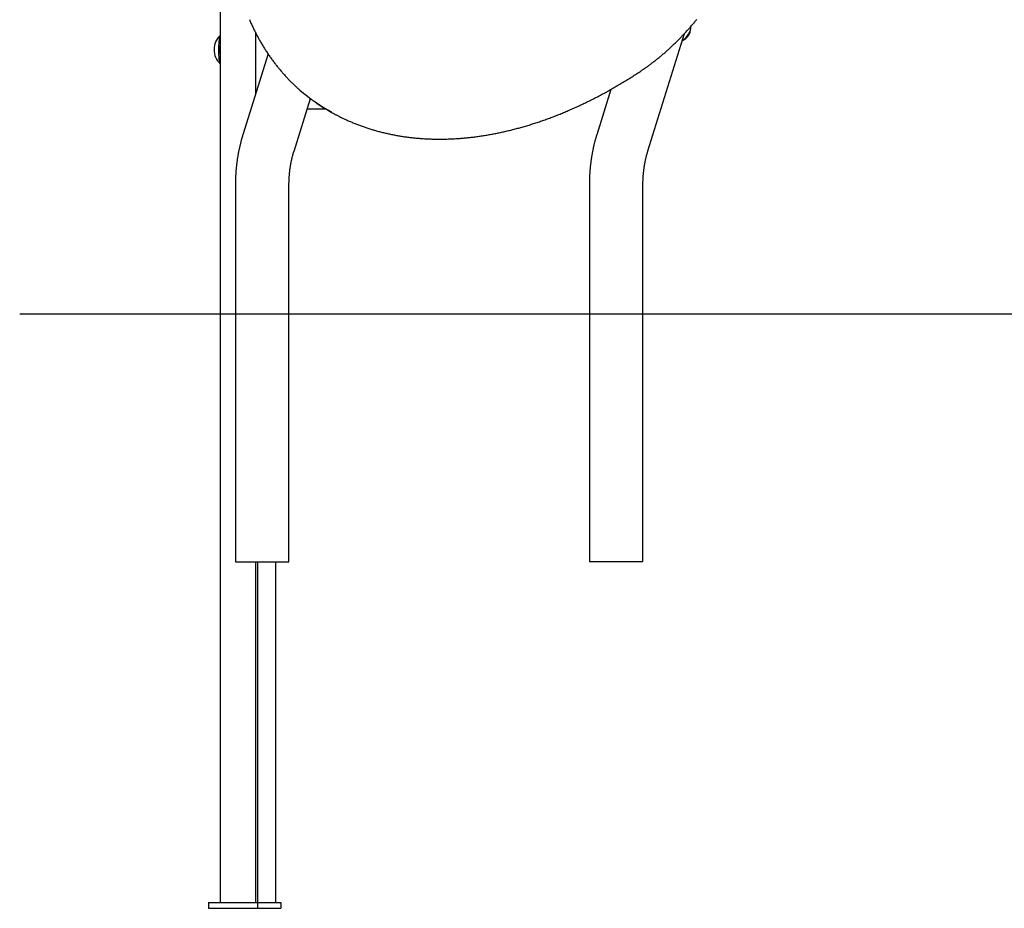
# Model space of a CAD drawing. Extents: x -2417 to 7525, y -2013 to 2181.
# Drawn here: x -2417 to -1424, y -2002 to -1106 of the extents above; entities that cross this region are included whole.
import ezdxf

# ---------------------------------------------------------------- set-up
doc = ezdxf.new("R2010")
doc.units = 0
doc.layers.add('LAYER1', color=7, linetype='Continuous')

msp = doc.modelspace()

# ---------------------------------------------------------------- linework, layer by layer
at = {"color": 7, "linetype": 'Continuous'}
for p, q in [((-2214.95, -911.59), (-2214.95, -1996.28)), ((-2179.09, -1119.28), (-2179.09, -1181.05)), ((-1783.59, -1238.3), (-1746.67, -1119.98)), ((-2166.5, -1140.7), (-2192, -1222.42)), ((-1820.95, -1176.44), (-1835.2, -1222.14)), ((-2140.39, -1238.58), (-2123.87, -1185.65)), ((-2119.48, -1188.81), (-2117.06, -1190.5)), ((-2108.2, -1196.28), (-2127.19, -1196.28)), ((-2100.07, -1200.97), (-2100.27, -1200.84)), ((-2199.47, -1272.76), (-2199.47, -1652.76)), ((-2145.46, -1652.76), (-2145.46, -1272.76)), ((-1842.68, -1272.48), (-1842.68, -1652.48)), ((-1788.66, -1652.48), (-1788.66, -1272.48)), ((-2199.47, -1652.76), (-2198.48, -1652.76)), ((-2198.48, -1652.76), (-2173.21, -1652.76)), ((-2179.09, -1652.76), (-2179.09, -1996.28)), ((-2177.06, -1652.76), (-2177.06, -1996.28)), ((-2173.21, -1652.76), (-2168.98, -1652.76)), ((-2168.98, -1652.76), (-2146.23, -1652.76)), ((-2158.85, -1996.28), (-2158.85, -1652.76)), ((-2146.23, -1652.76), (-2145.46, -1652.76)), ((-1842.68, -1652.48), (-1841.68, -1652.48)), ((-1841.68, -1652.48), (-1816.42, -1652.48)), ((-1816.42, -1652.48), (-1812.18, -1652.48)), ((-1812.18, -1652.48), (-1789.43, -1652.48)), ((-1789.43, -1652.48), (-1788.66, -1652.48)), ((-2226.57, -1996.28), (-2226.57, -2002.28)), ((-2226.57, -1996.28), (-2177.18, -1996.28)), ((-2226.57, -2002.28), (-2177.18, -2002.28)), ((-2177.18, -1996.28), (-2177.18, -2002.28)), ((-2177.18, -1996.28), (-2153.72, -1996.28)), ((-2177.18, -2002.28), (-2153.72, -2002.28)), ((-2153.72, -1996.28), (-2153.72, -2002.28))]:
    msp.add_line(p, q, dxfattribs=at)
for points in [[(-2185.37, -1105.97), (-2184.97, -1106.9), (-2184.56, -1107.83), (-2184.16, -1108.76), (-2183.74, -1109.68), (-2183.33, -1110.6), (-2182.91, -1111.51), (-2182.48, -1112.43), (-2182.05, -1113.34), (-2181.62, -1114.25), (-2181.19, -1115.15), (-2180.75, -1116.05), (-2180.31, -1116.95), (-2179.86, -1117.84), (-2179.41, -1118.74), (-2178.96, -1119.63), (-2178.5, -1120.51), (-2178.04, -1121.39), (-2177.58, -1122.27), (-2177.11, -1123.15), (-2176.64, -1124.02), (-2176.17, -1124.89), (-2175.69, -1125.76), (-2175.21, -1126.62), (-2174.72, -1127.48), (-2174.23, -1128.33), (-2173.74, -1129.19), (-2173.25, -1130.04), (-2172.75, -1130.88), (-2172.24, -1131.73), (-2171.74, -1132.57), (-2171.23, -1133.4), (-2170.72, -1134.23), (-2170.2, -1135.06), (-2169.68, -1135.89), (-2169.16, -1136.71), (-2168.63, -1137.53), (-2168.1, -1138.35), (-2167.56, -1139.16), (-2167.03, -1139.97), (-2166.49, -1140.78), (-2165.94, -1141.58), (-2165.39, -1142.38), (-2164.84, -1143.17), (-2164.29, -1143.96), (-2163.73, -1144.75), (-2163.17, -1145.54), (-2162.6, -1146.32), (-2162.04, -1147.1), (-2161.46, -1147.87), (-2160.89, -1148.64), (-2160.31, -1149.41), (-2159.73, -1150.17), (-2159.15, -1150.93), (-2158.56, -1151.69), (-2157.97, -1152.44), (-2157.37, -1153.19), (-2156.77, -1153.93), (-2156.17, -1154.68), (-2155.57, -1155.41), (-2154.96, -1156.15), (-2154.35, -1156.88), (-2153.73, -1157.61), (-2153.11, -1158.33), (-2152.49, -1159.05), (-2151.87, -1159.77), (-2151.24, -1160.48), (-2150.61, -1161.19), (-2149.98, -1161.89), (-2149.34, -1162.6), (-2148.7, -1163.29), (-2148.06, -1163.99), (-2147.41, -1164.68), (-2146.76, -1165.36), (-2146.11, -1166.05), (-2145.45, -1166.72), (-2144.79, -1167.39), (-2144.14, -1168.06), (-2143.49, -1168.7), (-2142.86, -1169.34), (-2142.23, -1169.95), (-2141.62, -1170.55), (-2141.04, -1171.12), (-2140.47, -1171.67), (-2139.93, -1172.19), (-2139.41, -1172.68), (-2138.92, -1173.15), (-2138.45, -1173.59), (-2138, -1174.01), (-2137.57, -1174.4), (-2137.17, -1174.76), (-2136.79, -1175.1), (-2136.44, -1175.42), (-2136.1, -1175.71), (-2135.77, -1175.99), (-2135.46, -1176.26), (-2135.15, -1176.52), (-2134.86, -1176.77), (-2134.56, -1177.02)], [(-1791.78, -1158.59), (-1791.26, -1158.24), (-1790.74, -1157.9), (-1790.22, -1157.55), (-1789.7, -1157.19), (-1789.17, -1156.83), (-1788.63, -1156.47), (-1788.08, -1156.09), (-1787.51, -1155.7), (-1786.94, -1155.3), (-1786.35, -1154.89), (-1785.74, -1154.46), (-1785.12, -1154.02), (-1784.49, -1153.57), (-1783.84, -1153.1), (-1783.18, -1152.62), (-1782.51, -1152.13), (-1781.83, -1151.62), (-1781.13, -1151.1), (-1780.42, -1150.57), (-1779.71, -1150.03), (-1778.98, -1149.48), (-1778.26, -1148.92), (-1777.53, -1148.36), (-1776.8, -1147.79), (-1776.08, -1147.22), (-1775.35, -1146.65), (-1774.63, -1146.07), (-1773.9, -1145.49), (-1773.18, -1144.91), (-1772.46, -1144.32), (-1771.74, -1143.73), (-1771.03, -1143.13), (-1770.31, -1142.54), (-1769.6, -1141.94), (-1768.88, -1141.33), (-1768.17, -1140.72), (-1767.46, -1140.11), (-1766.75, -1139.5), (-1766.05, -1138.88), (-1765.34, -1138.26), (-1764.64, -1137.64), (-1763.94, -1137.01), (-1763.24, -1136.38), (-1762.54, -1135.75), (-1761.85, -1135.11), (-1761.15, -1134.47), (-1760.46, -1133.83), (-1759.77, -1133.19), (-1759.08, -1132.54), (-1758.39, -1131.89), (-1757.71, -1131.23), (-1757.02, -1130.58), (-1756.34, -1129.92), (-1755.66, -1129.25), (-1754.98, -1128.59), (-1754.31, -1127.92), (-1753.63, -1127.25), (-1752.96, -1126.57), (-1752.29, -1125.89), (-1751.62, -1125.21), (-1750.96, -1124.53), (-1750.29, -1123.84), (-1749.63, -1123.16), (-1748.97, -1122.46), (-1748.31, -1121.77), (-1747.66, -1121.07), (-1747, -1120.37), (-1746.35, -1119.67), (-1745.7, -1118.97), (-1745.05, -1118.26), (-1744.41, -1117.55), (-1743.76, -1116.83), (-1743.12, -1116.12), (-1742.48, -1115.4), (-1741.85, -1114.68), (-1741.21, -1113.96), (-1740.58, -1113.23), (-1739.95, -1112.5), (-1739.33, -1111.77), (-1738.7, -1111.04), (-1738.08, -1110.3), (-1737.46, -1109.56), (-1736.84, -1108.82), (-1736.22, -1108.08), (-1735.61, -1107.33), (-1735, -1106.58), (-1734.39, -1105.83)], [(-2214.95, -1122.16), (-2215.02, -1122.32), (-2215.35, -1123.29), (-2215.65, -1124.59), (-2215.92, -1126.17), (-2216.15, -1128), (-2216.33, -1130.04), (-2216.45, -1132.22), (-2216.53, -1134.51), (-2216.54, -1136.84), (-2216.5, -1139.16), (-2216.4, -1141.41), (-2216.25, -1143.53), (-2216.05, -1145.47), (-2215.8, -1147.19), (-2215.51, -1148.63), (-2215.19, -1149.78), (-2214.95, -1150.4)], [(-2100.07, -1200.97), (-2099.46, -1201.29), (-2098.86, -1201.61), (-2098.25, -1201.93), (-2097.64, -1202.26), (-2097.01, -1202.59), (-2096.37, -1202.92), (-2095.72, -1203.25), (-2095.05, -1203.59), (-2094.37, -1203.94), (-2093.66, -1204.29), (-2092.94, -1204.65), (-2092.19, -1205.01), (-2091.43, -1205.38), (-2090.64, -1205.76), (-2089.84, -1206.13), (-2089.02, -1206.52), (-2088.18, -1206.9), (-2087.32, -1207.29), (-2086.44, -1207.69), (-2085.55, -1208.08), (-2084.65, -1208.48), (-2083.75, -1208.87), (-2082.83, -1209.26), (-2081.91, -1209.65), (-2080.99, -1210.03), (-2080.06, -1210.41), (-2079.14, -1210.78), (-2078.21, -1211.15), (-2077.27, -1211.52), (-2076.34, -1211.88), (-2075.4, -1212.24), (-2074.46, -1212.59), (-2073.52, -1212.94), (-2072.58, -1213.29), (-2071.63, -1213.63), (-2070.69, -1213.96), (-2069.73, -1214.29), (-2068.78, -1214.62), (-2067.83, -1214.94), (-2066.87, -1215.26), (-2065.91, -1215.58), (-2064.95, -1215.89), (-2063.98, -1216.19), (-2063.02, -1216.49), (-2062.05, -1216.79), (-2061.08, -1217.08), (-2060.11, -1217.37), (-2059.13, -1217.65), (-2058.16, -1217.93), (-2057.18, -1218.21), (-2056.19, -1218.48), (-2055.21, -1218.75), (-2054.23, -1219.01), (-2053.24, -1219.26), (-2052.25, -1219.52), (-2051.26, -1219.77), (-2050.26, -1220.01), (-2049.27, -1220.25), (-2048.27, -1220.49), (-2047.27, -1220.72), (-2046.27, -1220.94), (-2045.26, -1221.16), (-2044.26, -1221.38), (-2043.25, -1221.6), (-2042.24, -1221.8), (-2041.23, -1222.01), (-2040.22, -1222.21), (-2039.2, -1222.4), (-2038.18, -1222.6), (-2037.16, -1222.78), (-2036.14, -1222.96), (-2035.12, -1223.14), (-2034.09, -1223.32), (-2033.07, -1223.48), (-2032.04, -1223.65), (-2031.01, -1223.81), (-2029.98, -1223.96), (-2028.94, -1224.12), (-2027.91, -1224.26), (-2026.87, -1224.4), (-2025.83, -1224.54), (-2024.79, -1224.68), (-2023.74, -1224.8), (-2022.7, -1224.93), (-2021.65, -1225.05), (-2020.6, -1225.16), (-2019.55, -1225.27), (-2018.5, -1225.38), (-2017.45, -1225.48), (-2016.39, -1225.58), (-2015.34, -1225.67), (-2014.28, -1225.76), (-2013.22, -1225.85), (-2012.16, -1225.92), (-2011.09, -1226), (-2010.03, -1226.07), (-2008.96, -1226.14), (-2007.9, -1226.2), (-2006.83, -1226.26), (-2005.76, -1226.31), (-2004.68, -1226.36), (-2003.61, -1226.4), (-2002.53, -1226.44), (-2001.46, -1226.47), (-2000.38, -1226.5), (-1999.3, -1226.53), (-1998.22, -1226.55), (-1997.13, -1226.57), (-1996.05, -1226.58), (-1994.96, -1226.59), (-1993.88, -1226.59), (-1992.79, -1226.59), (-1991.7, -1226.58), (-1990.61, -1226.57), (-1989.51, -1226.56), (-1988.42, -1226.54), (-1987.32, -1226.52), (-1986.23, -1226.49), (-1985.13, -1226.46), (-1984.03, -1226.42), (-1982.93, -1226.38), (-1981.83, -1226.33), (-1980.73, -1226.28), (-1979.62, -1226.22), (-1978.52, -1226.16), (-1977.41, -1226.1), (-1976.3, -1226.03), (-1975.19, -1225.96), (-1974.08, -1225.88), (-1972.97, -1225.8), (-1971.86, -1225.71), (-1970.74, -1225.62), (-1969.63, -1225.53), (-1968.51, -1225.43), (-1967.4, -1225.32), (-1966.28, -1225.21), (-1965.16, -1225.1), (-1964.04, -1224.98), (-1962.92, -1224.86), (-1961.79, -1224.73), (-1960.67, -1224.6), (-1959.55, -1224.46), (-1958.42, -1224.32), (-1957.3, -1224.18), (-1956.17, -1224.03), (-1955.04, -1223.88), (-1953.91, -1223.72), (-1952.78, -1223.56), (-1951.65, -1223.39), (-1950.52, -1223.22), (-1949.38, -1223.04), (-1948.25, -1222.86), (-1947.12, -1222.68), (-1945.98, -1222.49), (-1944.84, -1222.29), (-1943.71, -1222.09), (-1942.57, -1221.89), (-1941.43, -1221.69), (-1940.29, -1221.47), (-1939.15, -1221.26), (-1938.01, -1221.04), (-1936.87, -1220.81), (-1935.73, -1220.58), (-1934.58, -1220.35), (-1933.44, -1220.11), (-1932.29, -1219.87), (-1931.15, -1219.62), (-1930, -1219.37), (-1928.86, -1219.11), (-1927.71, -1218.85), (-1926.56, -1218.59), (-1925.41, -1218.32), (-1924.26, -1218.05), (-1923.11, -1217.77), (-1921.96, -1217.49), (-1920.81, -1217.2), (-1919.66, -1216.91), (-1918.51, -1216.61), (-1917.36, -1216.31), (-1916.2, -1216.01), (-1915.05, -1215.7), (-1913.9, -1215.39), (-1912.74, -1215.07), (-1911.59, -1214.75), (-1910.43, -1214.42), (-1909.28, -1214.09), (-1908.12, -1213.76), (-1906.97, -1213.42), (-1905.81, -1213.08), (-1904.65, -1212.73), (-1903.49, -1212.38), (-1902.34, -1212.02), (-1901.18, -1211.66), (-1900.02, -1211.3), (-1898.86, -1210.93), (-1897.7, -1210.55), (-1896.54, -1210.18), (-1895.38, -1209.79), (-1894.22, -1209.41), (-1893.06, -1209.02), (-1891.9, -1208.62), (-1890.74, -1208.22), (-1889.58, -1207.82), (-1888.42, -1207.41), (-1887.26, -1207), (-1886.1, -1206.58), (-1884.94, -1206.16), (-1883.78, -1205.74), (-1882.61, -1205.31), (-1881.45, -1204.87), (-1880.29, -1204.44), (-1879.13, -1203.99), (-1877.97, -1203.55), (-1876.81, -1203.1), (-1875.64, -1202.64), (-1874.48, -1202.19), (-1873.32, -1201.72), (-1872.16, -1201.26), (-1871, -1200.78), (-1869.83, -1200.31), (-1868.67, -1199.83), (-1867.51, -1199.34), (-1866.35, -1198.86), (-1865.19, -1198.36), (-1864.03, -1197.87), (-1862.86, -1197.37), (-1861.7, -1196.86), (-1860.54, -1196.35), (-1859.38, -1195.84), (-1858.22, -1195.32), (-1857.06, -1194.8), (-1855.9, -1194.28), (-1854.74, -1193.75), (-1853.58, -1193.21), (-1852.42, -1192.68), (-1851.26, -1192.13), (-1850.1, -1191.59), (-1848.94, -1191.04), (-1847.78, -1190.48), (-1846.62, -1189.93), (-1845.46, -1189.36), (-1844.31, -1188.8), (-1843.15, -1188.23), (-1841.99, -1187.65), (-1840.84, -1187.08), (-1839.68, -1186.49), (-1838.52, -1185.91), (-1837.37, -1185.32), (-1836.21, -1184.72), (-1835.06, -1184.12), (-1833.9, -1183.52), (-1832.75, -1182.91), (-1831.6, -1182.3), (-1830.44, -1181.69), (-1829.29, -1181.07), (-1828.14, -1180.45), (-1826.99, -1179.82), (-1825.84, -1179.19), (-1824.69, -1178.56), (-1823.54, -1177.92), (-1822.39, -1177.28), (-1821.24, -1176.63), (-1820.09, -1175.98), (-1818.95, -1175.33), (-1817.8, -1174.67), (-1816.65, -1174.01), (-1815.51, -1173.34), (-1814.36, -1172.68), (-1813.22, -1172), (-1812.08, -1171.33), (-1810.94, -1170.65), (-1809.8, -1169.96), (-1808.66, -1169.28), (-1807.52, -1168.59), (-1806.39, -1167.9), (-1805.26, -1167.2), (-1804.13, -1166.5), (-1803, -1165.8), (-1801.87, -1165.09), (-1800.74, -1164.38), (-1799.62, -1163.67), (-1798.49, -1162.95), (-1797.37, -1162.23), (-1796.25, -1161.5), (-1795.13, -1160.77), (-1794.01, -1160.05), (-1792.89, -1159.32), (-1791.78, -1158.59)], [(-2192, -1222.42), (-2192.15, -1222.91), (-2192.3, -1223.39), (-2192.44, -1223.88), (-2192.59, -1224.37), (-2192.74, -1224.87), (-2192.89, -1225.38), (-2193.04, -1225.9), (-2193.2, -1226.44), (-2193.35, -1226.99), (-2193.51, -1227.55), (-2193.67, -1228.14), (-2193.83, -1228.73), (-2193.99, -1229.34), (-2194.15, -1229.97), (-2194.32, -1230.61), (-2194.48, -1231.27), (-2194.65, -1231.95), (-2194.81, -1232.64), (-2194.98, -1233.34), (-2195.14, -1234.05), (-2195.31, -1234.77), (-2195.47, -1235.49), (-2195.63, -1236.22), (-2195.78, -1236.96), (-2195.94, -1237.69), (-2196.09, -1238.43), (-2196.24, -1239.17), (-2196.38, -1239.91), (-2196.52, -1240.65), (-2196.66, -1241.39), (-2196.79, -1242.14), (-2196.92, -1242.88), (-2197.05, -1243.63), (-2197.17, -1244.38), (-2197.3, -1245.13), (-2197.41, -1245.88), (-2197.53, -1246.63), (-2197.64, -1247.38), (-2197.75, -1248.13), (-2197.85, -1248.89), (-2197.96, -1249.64), (-2198.05, -1250.4), (-2198.15, -1251.16), (-2198.24, -1251.91), (-2198.33, -1252.67), (-2198.42, -1253.43), (-2198.5, -1254.19), (-2198.58, -1254.96), (-2198.65, -1255.72), (-2198.72, -1256.48), (-2198.79, -1257.24), (-2198.86, -1258), (-2198.92, -1258.76), (-2198.98, -1259.52), (-2199.03, -1260.28), (-2199.09, -1261.04), (-2199.13, -1261.79), (-2199.18, -1262.54), (-2199.22, -1263.28), (-2199.26, -1264.03), (-2199.3, -1264.77), (-2199.33, -1265.51), (-2199.36, -1266.24), (-2199.38, -1266.98), (-2199.4, -1267.71), (-2199.42, -1268.43), (-2199.43, -1269.16), (-2199.44, -1269.88), (-2199.45, -1270.6), (-2199.46, -1271.32), (-2199.47, -1272.04), (-2199.47, -1272.76)], [(-1835.2, -1222.14), (-1835.35, -1222.62), (-1835.5, -1223.11), (-1835.65, -1223.59), (-1835.79, -1224.09), (-1835.94, -1224.59), (-1836.09, -1225.1), (-1836.25, -1225.62), (-1836.4, -1226.16), (-1836.56, -1226.71), (-1836.71, -1227.27), (-1836.87, -1227.85), (-1837.03, -1228.45), (-1837.19, -1229.06), (-1837.36, -1229.69), (-1837.52, -1230.33), (-1837.68, -1230.99), (-1837.85, -1231.66), (-1838.01, -1232.35), (-1838.18, -1233.05), (-1838.34, -1233.76), (-1838.51, -1234.48), (-1838.67, -1235.21), (-1838.83, -1235.94), (-1838.99, -1236.67), (-1839.14, -1237.41), (-1839.29, -1238.15), (-1839.44, -1238.89), (-1839.58, -1239.63), (-1839.72, -1240.37), (-1839.86, -1241.11), (-1839.99, -1241.86), (-1840.12, -1242.6), (-1840.25, -1243.35), (-1840.38, -1244.09), (-1840.5, -1244.84), (-1840.62, -1245.59), (-1840.73, -1246.35), (-1840.84, -1247.1), (-1840.95, -1247.85), (-1841.06, -1248.61), (-1841.16, -1249.36), (-1841.26, -1250.12), (-1841.35, -1250.87), (-1841.44, -1251.63), (-1841.53, -1252.39), (-1841.62, -1253.15), (-1841.7, -1253.91), (-1841.78, -1254.67), (-1841.85, -1255.43), (-1841.93, -1256.2), (-1841.99, -1256.96), (-1842.06, -1257.72), (-1842.12, -1258.48), (-1842.18, -1259.24), (-1842.24, -1260), (-1842.29, -1260.75), (-1842.34, -1261.5), (-1842.38, -1262.25), (-1842.42, -1263), (-1842.46, -1263.75), (-1842.5, -1264.49), (-1842.53, -1265.23), (-1842.56, -1265.96), (-1842.58, -1266.69), (-1842.6, -1267.42), (-1842.62, -1268.15), (-1842.63, -1268.88), (-1842.64, -1269.6), (-1842.65, -1270.32), (-1842.66, -1271.04), (-1842.67, -1271.76), (-1842.68, -1272.48)], [(-2145.46, -1272.76), (-2145.45, -1272.34), (-2145.45, -1271.91), (-2145.45, -1271.47), (-2145.44, -1271.03), (-2145.44, -1270.59), (-2145.43, -1270.14), (-2145.42, -1269.68), (-2145.41, -1269.21), (-2145.39, -1268.72), (-2145.37, -1268.23), (-2145.35, -1267.72), (-2145.33, -1267.2), (-2145.31, -1266.66), (-2145.28, -1266.12), (-2145.24, -1265.56), (-2145.21, -1264.99), (-2145.17, -1264.41), (-2145.13, -1263.82), (-2145.08, -1263.22), (-2145.03, -1262.61), (-2144.97, -1262), (-2144.92, -1261.38), (-2144.86, -1260.76), (-2144.79, -1260.14), (-2144.73, -1259.52), (-2144.66, -1258.9), (-2144.58, -1258.29), (-2144.51, -1257.67), (-2144.43, -1257.05), (-2144.34, -1256.44), (-2144.26, -1255.82), (-2144.17, -1255.21), (-2144.07, -1254.6), (-2143.98, -1253.99), (-2143.88, -1253.38), (-2143.78, -1252.77), (-2143.67, -1252.16), (-2143.56, -1251.56), (-2143.45, -1250.95), (-2143.34, -1250.35), (-2143.22, -1249.75), (-2143.1, -1249.15), (-2142.98, -1248.56), (-2142.85, -1247.97), (-2142.73, -1247.39), (-2142.6, -1246.81), (-2142.47, -1246.25), (-2142.34, -1245.7), (-2142.22, -1245.17), (-2142.09, -1244.65), (-2141.96, -1244.14), (-2141.83, -1243.64), (-2141.71, -1243.16), (-2141.58, -1242.69), (-2141.46, -1242.23), (-2141.34, -1241.79), (-2141.22, -1241.36), (-2141.09, -1240.94), (-2140.98, -1240.53), (-2140.86, -1240.13), (-2140.74, -1239.74), (-2140.62, -1239.35), (-2140.51, -1238.96), (-2140.39, -1238.58)], [(-1788.66, -1272.48), (-1788.66, -1272.05), (-1788.65, -1271.62), (-1788.65, -1271.19), (-1788.64, -1270.75), (-1788.64, -1270.31), (-1788.63, -1269.86), (-1788.62, -1269.39), (-1788.61, -1268.92), (-1788.59, -1268.44), (-1788.58, -1267.94), (-1788.56, -1267.43), (-1788.53, -1266.91), (-1788.51, -1266.38), (-1788.48, -1265.84), (-1788.45, -1265.28), (-1788.41, -1264.71), (-1788.37, -1264.13), (-1788.33, -1263.54), (-1788.28, -1262.94), (-1788.23, -1262.33), (-1788.18, -1261.72), (-1788.12, -1261.1), (-1788.06, -1260.48), (-1788, -1259.86), (-1787.93, -1259.24), (-1787.86, -1258.62), (-1787.79, -1258), (-1787.71, -1257.39), (-1787.63, -1256.77), (-1787.55, -1256.15), (-1787.46, -1255.54), (-1787.37, -1254.93), (-1787.28, -1254.32), (-1787.18, -1253.7), (-1787.08, -1253.1), (-1786.98, -1252.49), (-1786.88, -1251.88), (-1786.77, -1251.27), (-1786.66, -1250.67), (-1786.54, -1250.07), (-1786.42, -1249.46), (-1786.3, -1248.87), (-1786.18, -1248.27), (-1786.05, -1247.68), (-1785.93, -1247.1), (-1785.8, -1246.53), (-1785.67, -1245.97), (-1785.55, -1245.42), (-1785.42, -1244.89), (-1785.29, -1244.36), (-1785.16, -1243.85), (-1785.04, -1243.36), (-1784.91, -1242.88), (-1784.79, -1242.41), (-1784.66, -1241.95), (-1784.54, -1241.51), (-1784.42, -1241.08), (-1784.3, -1240.66), (-1784.18, -1240.25), (-1784.06, -1239.85), (-1783.94, -1239.46), (-1783.82, -1239.07), (-1783.71, -1238.68), (-1783.59, -1238.3)]]:
    msp.add_lwpolyline(points, dxfattribs=at)
for centre, radius, start, end in [((-1759.93, -1110.28), 20.14, 303.18775, 353.78909), ((-1754.46, -1114.03), 14.19, 293.85719, 356.39862), ((-2201.01, -1136.28), 20, 134.17607, 225.82393), ((-2127.6, -1136.28), 87.53, 176.26017, 183.73983), ((-2019.42, -1045.22), 175.01, 228.93641, 241.58484), ((-2016.93, -1046.81), 175.13, 235.13125, 241.58403)]:
    msp.add_arc(centre, radius, start, end, dxfattribs=at)
at = {"layer": 'LAYER1', "linetype": 'ByBlock'}
msp.add_line((7084.87, -1403.12), (-2416.9, -1403.12), dxfattribs=at)

doc.saveas('drawing.dxf')
